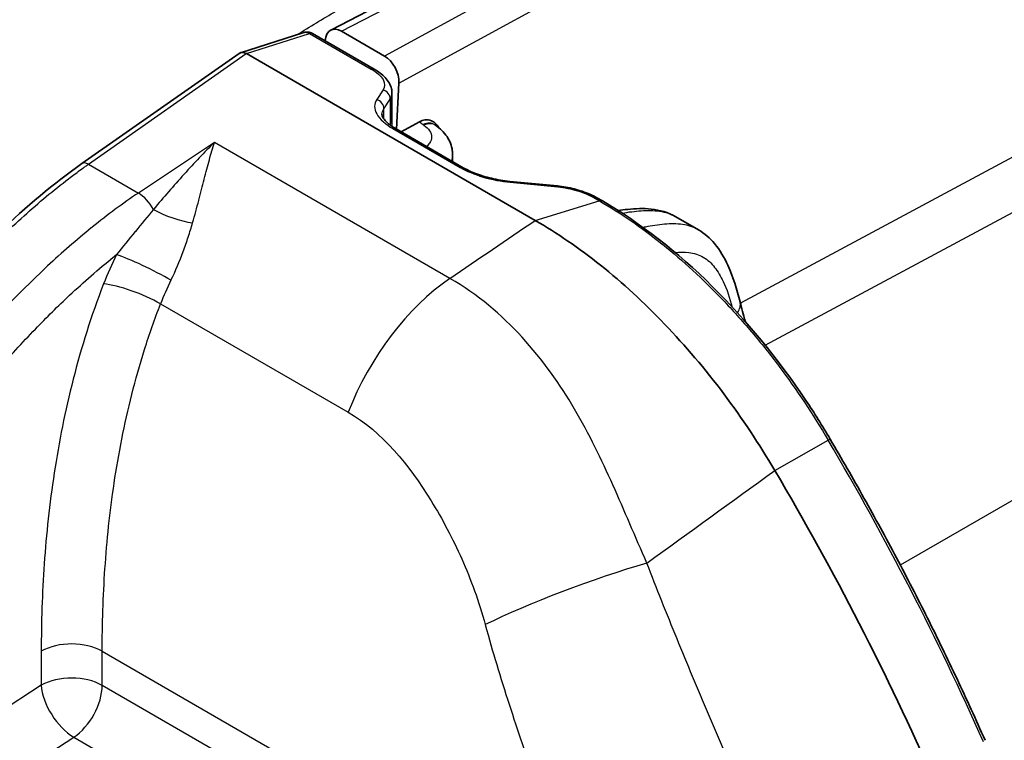
# Model space of a CAD drawing. Units: millimetres. Extents: x 43 to 4159, y 24 to 2132.
# Drawn here: x 409 to 452, y 414 to 446 of the extents above; entities that cross this region are included whole.
import ezdxf

# ---------------------------------------------------------------- set-up
doc = ezdxf.new("R2010")
doc.units = ezdxf.units.MM
doc.header["$LTSCALE"] = 3
doc.layers.add('Visible (ISO)', color=7, linetype='Continuous', lineweight=35)
doc.layers.add('Visible Narrow (ISO)', color=7, linetype='Continuous', lineweight=25)

msp = doc.modelspace()

# ---------------------------------------------------------------- linework, layer by layer
at = {"layer": 'Visible (ISO)'}
for p, q in [((430.1, 449.204), (422.223, 445.122)), ((418.258, 444.129), (421, 445.01)), ((421.42, 444.97), (424.141, 443.4)), ((422.7, 445.075), (424.594, 443.981)), ((421.978, 444.648), (421.979, 444.668)), ((411.274, 439.249), (418.197, 444.099)), ((418.513, 444.089), (431.217, 436.754)), ((425.221, 442.796), (425.119, 440.766)), ((424.919, 441.012), (424.919, 442.361)), ((426.135, 441.093), (425.322, 440.648)), ((428.052, 439.072), (425.095, 440.779)), ((426.837, 440.937), (426.8, 440.962)), ((427.586, 439.632), (427.586, 439.341)), ((432.194, 438.266), (430.096, 438.47)), ((433.933, 437.746), (434.173, 437.608)), ((437.399, 436.916), (438.398, 436.339)), ((424.391, 427.267), (424.391, 427.267)), ((424.461, 427.201), (424.461, 427.201)), ((412.604, 424.547), (412.604, 424.547)), ((412.45, 423.266), (412.45, 423.266)), ((412.431, 423.081), (412.431, 423.081)), ((412.35, 422.206), (412.35, 422.206))]:
    msp.add_line(p, q, dxfattribs=at)
for centre, major_axis, ratio, start_param, end_param in [((421.223, 444.633), (0.192, 0.34), 0.567699, 6.283181, 6.2833), ((422.652, 444.271), (0.423, -0.853), 0.616564, 2.393889, 3.955356), ((418.482, 443.601), (0.256, -0.515), 0.626708, 2.402732, 3.236128), ((417.247, 443.204), (1.309, 0.844), 0.269152, 0.137304, 0.142823), ((424.547, 443.177), (0.423, -0.854), 0.616011, 0.832613, 2.394383), ((404.099, 402.646), (38.261, -66.27), 0.57735, 1.385032, 1.586189)]:
    msp.add_ellipse(centre, major_axis=major_axis, ratio=ratio, start_param=start_param, end_param=end_param, dxfattribs=at)
for points, knots in [([(421.007, 445.013), (421.066, 445.03), (421.127, 445.039), (421.248, 445.035), (421.308, 445.022), (421.381, 444.991), (421.399, 444.983), (421.416, 444.973)], [0.0011063, 0.0011063, 0.0011063, 0.0011063, 0.02556237, 0.02556237, 0.04973305, 0.04973305, 0.05757079, 0.05757079, 0.05757079, 0.05757079]), ([(421.416, 444.973), (421.416, 444.973), (421.416, 444.973), (421.417, 444.972), (421.417, 444.972), (421.418, 444.972), (421.418, 444.972), (421.419, 444.971), (421.419, 444.971), (421.42, 444.971), (421.42, 444.97), (421.42, 444.97)], [4.69856625, 4.69856625, 4.69856625, 4.69856625, 4.70133078, 4.70133078, 4.70409532, 4.70409532, 4.70685985, 4.70685985, 4.70962438, 4.70962438, 4.71238892, 4.71238892, 4.71238892, 4.71238892]), ([(424.141, 443.4), (424.328, 443.292), (424.489, 443.17), (424.753, 442.891), (424.856, 442.724), (424.912, 442.482), (424.919, 442.422), (424.919, 442.361)], [0, 0, 0, 0, 0.1009361, 0.1009361, 0.208912, 0.208912, 0.2438318, 0.2438318, 0.2438318, 0.2438318]), ([(424.478, 441.417), (424.478, 441.379), (424.492, 441.316), (424.59, 441.178), (424.635, 441.125), (424.784, 440.984), (424.907, 440.891), (425.067, 440.795), (425.081, 440.787), (425.095, 440.779)], [0, 0, 0, 0, 0.1113509, 0.1113509, 0.1672699, 0.1672699, 0.2567128, 0.2567128, 0.2648799, 0.2648799, 0.2648799, 0.2648799]), ([(426.996, 440.816), (426.955, 440.873), (426.912, 440.931), (426.806, 441.047), (426.74, 441.102), (426.551, 441.19), (426.446, 441.189), (426.292, 441.163), (426.214, 441.136), (426.135, 441.093)], [-0.1516909, -0.1516909, -0.1516909, -0.1516909, -0.1260835, -0.1260835, -0.0931038, -0.0931038, -0.0449611, -0.0449611, 0, 0, 0, 0]), ([(426.837, 440.937), (427.035, 440.801), (427.209, 440.633), (427.459, 440.254), (427.542, 440.042), (427.582, 439.761), (427.586, 439.697), (427.586, 439.632)], [0, 0, 0, 0, 0.1051196, 0.1051196, 0.2023365, 0.2023365, 0.2308343, 0.2308343, 0.2308343, 0.2308343]), ([(387.75, 402.409), (389.488, 408.149), (392.138, 414.033), (397.871, 424.118), (400.879, 428.637), (406.398, 435.15), (408.814, 437.524), (411.274, 439.249)], [0, 0, 0, 0, 2.509784, 2.509784, 4.640588, 4.640588, 6.053844, 6.053844, 6.053844, 6.053844]), ([(428.052, 439.072), (428.21, 438.98), (428.398, 438.892), (428.814, 438.732), (429.051, 438.66), (429.555, 438.541), (429.83, 438.495), (430.096, 438.47)], [0, 0, 0, 0, 0.0938195, 0.0938195, 0.1935845, 0.1935845, 0.3023197, 0.3023197, 0.3023197, 0.3023197]), ([(432.194, 438.266), (432.44, 438.242), (432.694, 438.198), (433.177, 438.076), (433.414, 437.995), (433.733, 437.854), (433.837, 437.802), (433.933, 437.746)], [0, 0, 0, 0, 0.1002374, 0.1002374, 0.2012066, 0.2012066, 0.2531164, 0.2531164, 0.2531164, 0.2531164]), ([(434.173, 437.608), (435.813, 436.658), (437.472, 435.373), (440.489, 432.386), (441.899, 430.671), (443.497, 428.28), (443.854, 427.712), (444.194, 427.136)], [0, 0, 0, 0, 0.922137, 0.922137, 1.809624, 1.809624, 2.077434, 2.077434, 2.077434, 2.077434]), ([(434.873, 437.183), (435.011, 437.204), (435.149, 437.223), (435.627, 437.273), (435.975, 437.29), (436.691, 437.213), (437.068, 437.107), (437.399, 436.916)], [0.2154884, 0.2154884, 0.2154884, 0.2154884, 0.2930908, 0.2930908, 0.4841768, 0.4841768, 0.6839142, 0.6839142, 0.6839142, 0.6839142]), ([(431.217, 436.754), (432.177, 436.195), (433.148, 435.537), (435.065, 434.006), (436.005, 433.135), (437.821, 431.237), (438.698, 430.214), (440.325, 428.047), (441.07, 426.917), (441.766, 425.753)], [0, 0, 0, 0, 0.545126, 0.545126, 1.099664, 1.099664, 1.652357, 1.652357, 2.195539, 2.195539, 2.195539, 2.195539]), ([(438.398, 436.339), (438.675, 436.179), (438.911, 435.968), (439.352, 435.444), (439.541, 435.118), (439.929, 434.266), (440.087, 433.716), (440.23, 433.178)], [0, 0, 0, 0, 0.1679878, 0.1679878, 0.3753593, 0.3753593, 0.685216, 0.685216, 0.685216, 0.685216]), ([(444.194, 427.136), (444.7, 426.276), (445.197, 425.411), (446.17, 423.67), (446.646, 422.794), (447.578, 421.034), (448.033, 420.149), (448.922, 418.371), (449.355, 417.478), (450.2, 415.686), (450.611, 414.786), (451.011, 413.885)], [5.4823933, 5.4823933, 5.4823933, 5.4823933, 5.5220633, 5.5220633, 5.5617332, 5.5617332, 5.6014031, 5.6014031, 5.641073, 5.641073, 5.680743, 5.680743, 5.680743, 5.680743])]:
    msp.add_open_spline(points, degree=3, knots=knots, dxfattribs=at)
for points in [[(424.918, 442.361), (424.918, 442.361), (424.918, 442.361), (424.918, 442.361)], [(424.918, 441.012), (424.918, 441.012), (424.918, 441.012), (424.918, 441.012)], [(426.794, 440.967), (426.794, 440.967), (426.796, 440.965), (426.8, 440.962)], [(424.917, 440.944), (424.916, 440.927), (424.915, 440.911), (424.914, 440.894)], [(434.172, 437.608), (434.173, 437.608), (434.173, 437.608), (434.173, 437.608)], [(438.398, 436.339), (438.398, 436.339), (438.398, 436.339), (438.398, 436.339)], [(440.23, 433.178), (440.306, 432.894), (440.38, 432.608), (440.452, 432.32)], [(431.557, 430.532), (431.555, 430.533), (431.552, 430.535), (431.55, 430.537)]]:
    msp.add_open_spline(points, degree=3, dxfattribs=at)
at = {"layer": 'Visible Narrow (ISO)'}
for p, q in [((422.7, 445.075), (430.561, 449.149)), ((493.727, 448.406), (447.282, 421.591)), ((432.258, 448.169), (424.594, 443.981)), ((425.221, 442.796), (432.914, 447)), ((418.513, 444.089), (421.287, 444.98)), ((421.287, 444.98), (421.288, 444.979)), ((421.288, 444.979), (424.009, 443.408)), ((462.223, 444.902), (440.247, 433.117)), ((411.567, 439.225), (418.51, 444.09)), ((441.338, 431.269), (463.263, 443.026)), ((424.524, 442.489), (424.245, 442.068)), ((424.559, 441.662), (424.838, 442.084)), ((424.838, 442.084), (424.838, 440.948)), ((424.559, 441.221), (424.559, 441.662)), ((426.286, 440.967), (426.323, 440.941)), ((424.963, 440.788), (427.92, 439.081)), ((417.103, 440.184), (413.765, 437.956)), ((427.468, 434.2), (417.103, 440.184)), ((411.567, 439.225), (413.765, 437.956)), ((430.121, 438.428), (432.22, 438.224)), ((431.217, 436.754), (434.04, 437.617)), ((433.801, 437.755), (434.041, 437.616)), ((416.184, 436.775), (416.184, 436.775)), ((437.266, 435.335), (437.266, 435.335)), ((414.737, 433.08), (422.996, 428.312)), ((429.775, 432.492), (429.773, 432.491)), ((424.284, 427.365), (424.284, 427.365)), ((441.766, 425.753), (444.108, 427.089)), ((412.664, 424.978), (412.664, 424.978)), ((412.502, 423.737), (412.502, 423.737)), ((412.443, 423.203), (412.443, 423.203)), ((412.367, 422.409), (412.367, 422.409)), ((412.392, 422.685), (412.392, 422.685)), ((412.348, 422.178), (412.348, 422.178)), ((412.251, 420.775), (412.251, 420.775)), ((409.489, 417.806), (409.489, 416.305)), ((412.171, 417.799), (433.882, 405.264)), ((412.171, 416.298), (412.171, 417.799)), ((409.489, 416.305), (402.745, 411.938)), ((423.819, 409.573), (412.171, 416.298)), ((430.117, 415.329), (430.117, 415.329)), ((430.306, 414.755), (430.306, 414.755)), ((404.174, 409.656), (410.918, 414.023)), ((410.918, 414.023), (422.566, 407.298))]:
    msp.add_line(p, q, dxfattribs=at)
for centre, major_axis, ratio, start_param, end_param in [((421.223, 444.633), (0.192, 0.34), 0.567699, 0.000119, 0.549204), ((421.225, 444.632), (0.195, 0.338), 0.57735, 0, 0.554263), ((423.946, 443.061), (0.195, 0.338), 0.57735, 0, 0.554263), ((424.461, 442.142), (0.326, -0.215), 0.888088, 0.477689, 1.933692), ((424.182, 441.721), (0.326, -0.215), 0.888088, 0.477689, 1.933692), ((427.029, 441.343), (1.049, -0.147), 0.587216, 3.780925, 4.01057), ((426.262, 440.176), (0.538, 0.786), 0.627227, 0, 0.79659), ((426.299, 440.151), (0.538, 0.786), 0.627227, 0, 0.79659), ((424.899, 440.441), (0.195, 0.338), 0.57735, 0, 0.554263), ((411.602, 438.78), (-0.328, 0.468), 0.534792, 5.44979, 6.283185), ((427.857, 438.734), (0.195, 0.338), 0.57735, 0, 0.554263), ((430.058, 438.081), (0.038, 0.389), 0.172468, 5.831732, 6.283185), ((413.835, 437.067), (-0.635, 0.951), 0.519795, 4.549149, 5.461706), ((432.156, 437.877), (0.038, 0.389), 0.172468, 5.831732, 6.283185), ((433.738, 437.408), (0.195, 0.338), 0.57735, 0, 0.554263), ((415.411, 437.523), (-1.791, 0.65), 0.35205, 1.121122, 2.118409), ((408.425, 438.246), (306.005, 207.688), 0.037993, 4.748859, 4.761134), ((418.419, 433.426), (-5.06, -8.612), 0.582367, 4.840575, 4.983316), ((414.133, 434.463), (-1.71, 0.839), 0.103992, 4.093727, 5.657638), ((419.761, 432.64), (4.114, 6.973), 0.58354, 1.700107, 1.842674), ((427.967, 427.903), (4.048, 7.012), 0.57735, 0.872665, 1.837251), ((413.567, 433.176), (-1.775, 0.69), 0.217491, 4.080648, 5.643867), ((439.31, 432.933), (0.92, 0.245), 0.703063, 5.568014, 6.283186), ((406.904, 404.266), (37.79, -65.454), 0.57735, 1.38784, 1.586192), ((435.795, 433.107), (-296.945, -214.871), 0.025804, 1.553268, 1.572233), ((433.288, 419.992), (5.903, 2.163), 0.112547, 1.026788, 2.336422), ((410.824, 417.021), (-1.905, 0), 0.57735, 3.926991, 5.48906), ((410.824, 415.52), (-1.905, 0), 0.57735, 3.926991, 5.48906), ((410.824, 415.52), (-1.035, 1.599), 0.530624, 0.75745, 2.327638), ((410.824, 415.52), (0.952, 1.65), 0.57735, 3.996804, 5.497787)]:
    msp.add_ellipse(centre, major_axis=major_axis, ratio=ratio, start_param=start_param, end_param=end_param, dxfattribs=at)
for points, knots in [([(420.767, 444.935), (420.815, 444.965), (420.862, 444.995), (420.91, 445.024), (420.923, 445.032), (420.935, 445.039), (420.947, 445.047), (421.525, 445.404), (422.102, 445.752), (422.681, 446.09), (422.686, 446.093), (422.691, 446.096), (422.696, 446.099), (422.987, 446.269), (423.277, 446.436), (423.568, 446.599), (423.716, 446.683), (423.864, 446.765), (424.012, 446.847), (424.086, 446.887), (424.16, 446.928), (424.235, 446.968), (424.309, 447.008), (424.382, 447.048), (424.457, 447.088)], [0.047173947, 0.047173947, 0.047173947, 0.047173947, 0.047448541, 0.047448541, 0.047448541, 0.047519656, 0.047519656, 0.047519656, 0.050837726, 0.050837726, 0.050837726, 0.050866237, 0.050866237, 0.050866237, 0.052532319, 0.052532319, 0.052532319, 0.053379616, 0.053379616, 0.053379616, 0.053803264, 0.053803264, 0.053803264, 0.054226912, 0.054226912, 0.054226912, 0.054226912]), ([(421, 445.01), (421.037, 445.022), (421.076, 445.028), (421.115, 445.027), (421.174, 445.027), (421.233, 445.01), (421.287, 444.98)], [5.6373412, 5.6373412, 5.6373412, 5.6373412, 5.8934848, 5.8934848, 5.8934848, 6.2871834, 6.2871834, 6.2871834, 6.2871834]), ([(424.009, 443.408), (424.244, 443.273), (424.432, 443.108), (424.524, 442.944), (424.616, 442.78), (424.61, 442.619), (424.524, 442.489)], [3.141593, 3.141593, 3.141593, 3.141593, 3.665185, 3.665185, 3.665185, 4.18879, 4.18879, 4.18879, 4.18879]), ([(424.245, 442.068), (424.126, 441.887), (424.117, 441.663), (424.245, 441.434), (424.373, 441.206), (424.636, 440.977), (424.963, 440.788)], [5.235988, 5.235988, 5.235988, 5.235988, 5.759593, 5.759593, 5.759593, 6.283185, 6.283185, 6.283185, 6.283185]), ([(426.323, 440.941), (426.43, 440.868), (426.514, 440.785), (426.628, 440.609), (426.657, 440.516), (426.657, 440.33), (426.628, 440.238), (426.536, 440.1), (426.492, 440.05), (426.438, 440.004)], [0.087266, 0.087266, 0.087266, 0.087266, 0.436332, 0.436332, 0.785398, 0.785398, 1.134464, 1.134464, 1.346529, 1.346529, 1.346529, 1.346529]), ([(417.103, 440.184), (416.66, 439.745), (416.219, 439.278), (415.775, 438.787), (415.771, 438.782), (415.766, 438.777), (415.761, 438.772), (415.539, 438.526), (415.315, 438.272), (415.091, 438.014), (414.871, 437.761), (414.651, 437.503), (414.426, 437.238)], [-0.000023272, -0.000023272, -0.000023272, -0.000023272, 0.003182624, 0.003182624, 0.003182624, 0.003215917, 0.003215917, 0.003215917, 0.004818631, 0.004818631, 0.004818631, 0.00638852, 0.00638852, 0.00638852, 0.00638852]), ([(416.147, 436.646), (416.245, 436.985), (416.333, 437.312), (416.417, 437.628), (416.418, 437.633), (416.42, 437.639), (416.421, 437.645), (416.504, 437.961), (416.583, 438.266), (416.658, 438.557), (416.659, 438.562), (416.66, 438.567), (416.662, 438.572), (416.738, 438.868), (416.811, 439.15), (416.884, 439.418), (416.957, 439.687), (417.03, 439.943), (417.103, 440.184)], [0, 0, 0, 0, 0.001521347, 0.001521347, 0.001521347, 0.001548144, 0.001548144, 0.001548144, 0.003069434, 0.003069434, 0.003069434, 0.003096288, 0.003096288, 0.003096288, 0.004644432, 0.004644432, 0.004644432, 0.006192576, 0.006192576, 0.006192576, 0.006192576]), ([(387.927, 402.215), (388.461, 403.979), (389.051, 405.732), (389.72, 407.468), (390.056, 408.339), (390.412, 409.206), (390.785, 410.068), (391.155, 410.925), (391.542, 411.779), (391.943, 412.63), (391.945, 412.633), (391.946, 412.635), (391.947, 412.638), (392.751, 414.343), (393.613, 416.035), (394.529, 417.716), (394.986, 418.556), (395.458, 419.394), (395.938, 420.221), (396.419, 421.048), (396.909, 421.865), (397.409, 422.673), (397.411, 422.676), (397.413, 422.679), (397.415, 422.681), (398.414, 424.295), (399.452, 425.87), (400.534, 427.403), (400.537, 427.408), (400.541, 427.413), (400.544, 427.417), (401.627, 428.952), (402.753, 430.445), (403.938, 431.881), (403.94, 431.884), (403.943, 431.887), (403.945, 431.89), (404.24, 432.247), (404.539, 432.601), (404.84, 432.949), (405.142, 433.298), (405.447, 433.642), (405.755, 433.979), (405.757, 433.982), (405.76, 433.984), (405.762, 433.987), (406.373, 434.657), (406.994, 435.302), (407.627, 435.919), (407.633, 435.924), (407.639, 435.93), (407.644, 435.935), (408.283, 436.557), (408.93, 437.146), (409.583, 437.696), (409.91, 437.971), (410.239, 438.236), (410.569, 438.491), (410.735, 438.618), (410.9, 438.743), (411.067, 438.866), (411.15, 438.927), (411.233, 438.987), (411.317, 439.047), (411.358, 439.077), (411.4, 439.107), (411.442, 439.137), (411.483, 439.166), (411.526, 439.196), (411.567, 439.225)], [0, 0, 0, 0, 0.00757555, 0.00757555, 0.00757555, 0.01137465, 0.01137465, 0.01137465, 0.0151511, 0.0151511, 0.0151511, 0.01516275, 0.01516275, 0.01516275, 0.02272665, 0.02272665, 0.02272665, 0.02650761, 0.02650761, 0.02650761, 0.03028844, 0.03028844, 0.03028844, 0.0303022, 0.0303022, 0.0303022, 0.03785502, 0.03785502, 0.03785502, 0.03787775, 0.03787775, 0.03787775, 0.04543874, 0.04543874, 0.04543874, 0.0454533, 0.0454533, 0.0454533, 0.04733544, 0.04733544, 0.04733544, 0.04922658, 0.04922658, 0.04922658, 0.04924108, 0.04924108, 0.04924108, 0.0529948, 0.0529948, 0.0529948, 0.05302885, 0.05302885, 0.05302885, 0.05681663, 0.05681663, 0.05681663, 0.05871052, 0.05871052, 0.05871052, 0.05965746, 0.05965746, 0.05965746, 0.06013093, 0.06013093, 0.06013093, 0.06036767, 0.06036767, 0.06036767, 0.0606044, 0.0606044, 0.0606044, 0.0606044]), ([(427.92, 439.081), (428.196, 438.921), (428.547, 438.773), (428.932, 438.659), (429.317, 438.544), (429.732, 438.466), (430.121, 438.428)], [0, 0, 0, 0, 0.4363288, 0.4363288, 0.4363288, 0.8726646, 0.8726646, 0.8726646, 0.8726646]), ([(413.765, 437.956), (413.083, 437.501), (412.404, 436.999), (411.735, 436.46), (411.719, 436.447), (411.704, 436.435), (411.689, 436.422), (411.035, 435.894), (410.395, 435.335), (409.765, 434.748), (409.739, 434.723), (409.713, 434.699), (409.687, 434.674), (408.426, 433.493), (407.21, 432.203), (406.027, 430.831), (405.991, 430.789), (405.955, 430.747), (405.919, 430.705), (405.617, 430.352), (405.316, 429.993), (405.019, 429.63), (404.76, 429.314), (404.503, 428.994), (404.249, 428.673), (404.212, 428.627), (404.176, 428.582), (404.14, 428.536), (403.598, 427.847), (403.068, 427.148), (402.548, 426.44), (402.514, 426.394), (402.48, 426.348), (402.446, 426.301), (401.373, 424.835), (400.343, 423.331), (399.352, 421.794), (399.325, 421.751), (399.297, 421.709), (399.27, 421.666), (398.277, 420.121), (397.323, 418.541), (396.408, 416.927), (396.388, 416.892), (396.367, 416.856), (396.347, 416.82), (395.898, 416.026), (395.46, 415.226), (395.034, 414.422), (395.018, 414.391), (395.002, 414.36), (394.986, 414.33), (394.558, 413.52), (394.143, 412.706), (393.741, 411.887), (393.73, 411.865), (393.719, 411.842), (393.708, 411.819), (393.302, 410.992), (392.91, 410.16), (392.533, 409.322), (392.528, 409.31), (392.522, 409.298), (392.517, 409.286), (392.136, 408.437), (391.771, 407.585), (391.429, 406.733), (391.427, 406.729), (391.425, 406.724), (391.424, 406.72), (390.731, 404.996), (390.125, 403.267), (389.579, 401.534)], [-0.00000006, -0.00000006, -0.00000006, -0.00000006, 0.00383861, 0.00383861, 0.00383861, 0.00392675, 0.00392675, 0.00392675, 0.00767728, 0.00767728, 0.00767728, 0.00783316, 0.00783316, 0.00783316, 0.01535462, 0.01535462, 0.01535462, 0.01558421, 0.01558421, 0.01558421, 0.01751047, 0.01751047, 0.01751047, 0.01919329, 0.01919329, 0.01919329, 0.01943278, 0.01943278, 0.01943278, 0.02303196, 0.02303196, 0.02303196, 0.02326707, 0.02326707, 0.02326707, 0.0307093, 0.0307093, 0.0307093, 0.03091508, 0.03091508, 0.03091508, 0.03838664, 0.03838664, 0.03838664, 0.03855224, 0.03855224, 0.03855224, 0.04222531, 0.04222531, 0.04222531, 0.04236557, 0.04236557, 0.04236557, 0.04606398, 0.04606398, 0.04606398, 0.04616634, 0.04616634, 0.04616634, 0.04990265, 0.04990265, 0.04990265, 0.0499572, 0.0499572, 0.0499572, 0.05374133, 0.05374133, 0.05374133, 0.05376121, 0.05376121, 0.05376121, 0.06141867, 0.06141867, 0.06141867, 0.06141867]), ([(432.22, 438.224), (432.499, 438.197), (432.798, 438.14), (433.074, 438.058), (433.35, 437.976), (433.602, 437.869), (433.801, 437.755)], [5.4105207, 5.4105207, 5.4105207, 5.4105207, 5.8468565, 5.8468565, 5.8468565, 6.2831853, 6.2831853, 6.2831853, 6.2831853]), ([(434.041, 437.616), (434.507, 437.347), (434.973, 437.051), (435.437, 436.732), (435.902, 436.412), (436.36, 436.071), (436.812, 435.708), (436.815, 435.705), (436.818, 435.703), (436.821, 435.701), (437.723, 434.976), (438.602, 434.165), (439.458, 433.27), (439.464, 433.265), (439.469, 433.259), (439.475, 433.253), (439.899, 432.809), (440.318, 432.344), (440.726, 431.863), (440.732, 431.856), (440.738, 431.849), (440.744, 431.842), (441.15, 431.362), (441.547, 430.866), (441.932, 430.353), (441.935, 430.349), (441.938, 430.345), (441.941, 430.341), (442.719, 429.305), (443.44, 428.22), (444.108, 427.089)], [-0.00000006, -0.00000006, -0.00000006, -0.00000006, 0.00263738, 0.00263738, 0.00263738, 0.00527483, 0.00527483, 0.00527483, 0.00529147, 0.00529147, 0.00529147, 0.01054971, 0.01054971, 0.01054971, 0.01058372, 0.01058372, 0.01058372, 0.01318716, 0.01318716, 0.01318716, 0.01322539, 0.01322539, 0.01322539, 0.0158246, 0.0158246, 0.0158246, 0.01584541, 0.01584541, 0.01584541, 0.02109949, 0.02109949, 0.02109949, 0.02109949]), ([(414.426, 437.238), (414.167, 436.924), (413.901, 436.6), (413.63, 436.267), (413.628, 436.265), (413.626, 436.262), (413.624, 436.26), (413.355, 435.929), (413.081, 435.591), (412.797, 435.248)], [0, 0, 0, 0, 0.001837379, 0.001837379, 0.001837379, 0.001850841, 0.001850841, 0.001850841, 0.003674757, 0.003674757, 0.003674757, 0.003674757]), ([(435.046, 437.073), (435.326, 437.121), (435.604, 437.159), (436.158, 437.198), (436.431, 437.196), (436.818, 437.137), (436.943, 437.108), (437.181, 437.028), (437.294, 436.977), (437.399, 436.916)], [0.001780107, 0.001780107, 0.001780107, 0.001780107, 0.00343226, 0.00343226, 0.005148421, 0.005148421, 0.006006501, 0.006006501, 0.006843233, 0.006843233, 0.006843233, 0.006843233]), ([(415.195, 434.122), (415.4, 434.537), (415.574, 434.96), (415.81, 435.597), (415.884, 435.811), (416.023, 436.232), (416.088, 436.44), (416.147, 436.646)], [0, 0, 0, 0, 0.001829202, 0.001829202, 0.002743803, 0.002743803, 0.003658404, 0.003658404, 0.003658404, 0.003658404]), ([(438.398, 436.339), (438.294, 436.399), (438.183, 436.449), (437.949, 436.527), (437.827, 436.555), (437.448, 436.609), (437.181, 436.607), (436.63, 436.56), (436.349, 436.515), (436.034, 436.453), (436.002, 436.447), (435.97, 436.441)], [0.006846935, 0.006846935, 0.006846935, 0.006846935, 0.007678929, 0.007678929, 0.00853215, 0.00853215, 0.010238592, 0.010238592, 0.011945033, 0.011945033, 0.012135763, 0.012135763, 0.012135763, 0.012135763]), ([(437.376, 435.344), (437.582, 435.36), (437.783, 435.362), (437.974, 435.339), (438.089, 435.326), (438.201, 435.303), (438.308, 435.27), (438.415, 435.236), (438.518, 435.191), (438.614, 435.135), (438.805, 435.023), (438.968, 434.87), (439.112, 434.688), (439.256, 434.505), (439.38, 434.292), (439.488, 434.064), (439.651, 433.72), (439.777, 433.338), (439.89, 432.942)], [0.003351966, 0.003351966, 0.003351966, 0.003351966, 0.00464392, 0.00464392, 0.00464392, 0.005417907, 0.005417907, 0.005417907, 0.006191894, 0.006191894, 0.006191894, 0.007739867, 0.007739867, 0.007739867, 0.009287841, 0.009287841, 0.009287841, 0.011631979, 0.011631979, 0.011631979, 0.011631979]), ([(391.12, 401.115), (391.625, 402.715), (392.179, 404.305), (392.803, 405.882), (392.842, 405.979), (392.88, 406.076), (392.919, 406.173), (393.255, 407.008), (393.611, 407.84), (393.983, 408.669), (394.269, 409.305), (394.564, 409.939), (394.869, 410.572), (394.961, 410.763), (395.053, 410.954), (395.147, 411.144), (395.55, 411.967), (395.967, 412.786), (396.399, 413.602), (396.68, 414.135), (396.967, 414.666), (397.26, 415.196), (397.416, 415.479), (397.574, 415.761), (397.733, 416.043), (398.005, 416.524), (398.281, 417.002), (398.56, 417.476), (399.002, 418.229), (399.453, 418.974), (399.913, 419.711), (400.14, 420.074), (400.368, 420.435), (400.599, 420.794), (401.306, 421.894), (402.033, 422.976), (402.781, 424.04), (403.087, 424.474), (403.396, 424.905), (403.709, 425.332), (404.249, 426.07), (404.8, 426.798), (405.364, 427.514), (405.536, 427.732), (405.709, 427.949), (405.883, 428.164), (405.995, 428.303), (406.107, 428.442), (406.22, 428.58), (406.509, 428.932), (406.801, 429.281), (407.095, 429.624), (407.24, 429.793), (407.385, 429.96), (407.531, 430.126), (408.089, 430.762), (408.654, 431.379), (409.229, 431.973), (409.724, 432.486), (410.226, 432.982), (410.736, 433.459), (411.364, 434.047), (412.003, 434.607), (412.656, 435.134), (412.703, 435.172), (412.75, 435.21), (412.797, 435.248)], [0, 0, 0, 0, 0.00692209, 0.00692209, 0.00692209, 0.00734819, 0.00734819, 0.00734819, 0.01102229, 0.01102229, 0.01102229, 0.01384418, 0.01384418, 0.01384418, 0.01469642, 0.01469642, 0.01469642, 0.01837115, 0.01837115, 0.01837115, 0.02076626, 0.02076626, 0.02076626, 0.02204502, 0.02204502, 0.02204502, 0.02422731, 0.02422731, 0.02422731, 0.02768835, 0.02768835, 0.02768835, 0.02939275, 0.02939275, 0.02939275, 0.03461044, 0.03461044, 0.03461044, 0.03674094, 0.03674094, 0.03674094, 0.04041504, 0.04041504, 0.04041504, 0.04153253, 0.04153253, 0.04153253, 0.04225208, 0.04225208, 0.04225208, 0.04408913, 0.04408913, 0.04408913, 0.04499357, 0.04499357, 0.04499357, 0.04845462, 0.04845462, 0.04845462, 0.05143784, 0.05143784, 0.05143784, 0.0551115, 0.0551115, 0.0551115, 0.0553767, 0.0553767, 0.0553767, 0.0553767]), ([(436.134, 421.68), (435.624, 422.833), (435.142, 423.988), (434.128, 426.245), (433.594, 427.355), (431.673, 430.632), (429.896, 432.801), (427.468, 434.2)], [0, 0, 0, 0, 0.25, 0.25, 0.5, 0.5, 1, 1, 1, 1]), ([(412.232, 433.961), (411.681, 432.545), (411.246, 431.147), (410.892, 429.762), (410.715, 429.07), (410.558, 428.38), (410.42, 427.694), (410.282, 427.008), (410.162, 426.323), (410.058, 425.644), (409.851, 424.285), (409.71, 422.958), (409.619, 421.653), (409.529, 420.349), (409.489, 419.068), (409.489, 417.806)], [0, 0, 0, 0, 0.00613055, 0.00613055, 0.00613055, 0.00919583, 0.00919583, 0.00919583, 0.01226111, 0.01226111, 0.01226111, 0.01839166, 0.01839166, 0.01839166, 0.02452222, 0.02452222, 0.02452222, 0.02452222]), ([(412.171, 417.799), (412.171, 418.991), (412.208, 420.201), (412.375, 422.664), (412.504, 423.916), (412.792, 425.838), (412.903, 426.486), (413.16, 427.784), (413.306, 428.437), (413.638, 429.751), (413.824, 430.412), (414.244, 431.744), (414.477, 432.413), (414.737, 433.08)], [0, 0, 0, 0, 0.00581883, 0.00581883, 0.01163766, 0.01163766, 0.01454707, 0.01454707, 0.01745649, 0.01745649, 0.0203659, 0.0203659, 0.02327532, 0.02327532, 0.02327532, 0.02327532]), ([(422.996, 428.312), (424.484, 427.453), (425.657, 426.009), (427.135, 423.613), (427.584, 422.768), (428.39, 420.957), (428.747, 419.985), (429.022, 418.972)], [0, 0, 0, 0, 0.5, 0.5, 0.75, 0.75, 1, 1, 1, 1]), ([(444.108, 427.089), (444.158, 427.118), (444.189, 427.134), (444.193, 427.136), (444.194, 427.136), (444.194, 427.136), (444.194, 427.136)], [0.0000001, 0.0000001, 0.0000001, 0.0000001, 0.5, 0.5, 0.5, 0.5399139, 0.5399139, 0.5399139, 0.5399139]), ([(441.71, 408.47), (441.229, 409.556), (440.748, 410.645), (439.791, 412.834), (439.314, 413.935), (438.374, 416.138), (437.911, 417.241), (437.005, 419.454), (436.561, 420.564), (436.134, 421.68)], [0, 0, 0, 0, 0.00479716, 0.00479716, 0.00959432, 0.00959432, 0.01439148, 0.01439148, 0.01918864, 0.01918864, 0.01918864, 0.01918864]), ([(429.022, 418.972), (429.341, 417.793), (429.695, 416.627), (430.447, 414.313), (430.845, 413.164), (431.673, 410.881), (432.102, 409.745), (432.761, 408.055), (432.983, 407.494), (433.318, 406.655), (433.43, 406.376), (433.656, 405.819), (433.769, 405.54), (433.882, 405.264)], [0, 0, 0, 0, 0.00486773, 0.00486773, 0.00973545, 0.00973545, 0.01460318, 0.01460318, 0.01703704, 0.01703704, 0.01825397, 0.01825397, 0.0194709, 0.0194709, 0.0194709, 0.0194709])]:
    msp.add_open_spline(points, degree=3, knots=knots, dxfattribs=at)
for points in [[(421.982, 444.702), (421.966, 444.693), (421.95, 444.683), (421.935, 444.673)], [(424.838, 442.084), (424.89, 442.169), (424.918, 442.262), (424.918, 442.361)], [(424.479, 441.417), (424.479, 441.506), (424.507, 441.589), (424.559, 441.662)], [(424.918, 441.012), (424.918, 440.973), (424.916, 440.934), (424.912, 440.895)], [(427.539, 439.368), (427.57, 439.455), (427.586, 439.543), (427.586, 439.632)], [(434.041, 437.616), (434.09, 437.632), (434.136, 437.628), (434.172, 437.608)]]:
    msp.add_open_spline(points, degree=3, dxfattribs=at)

doc.saveas('drawing.dxf')
